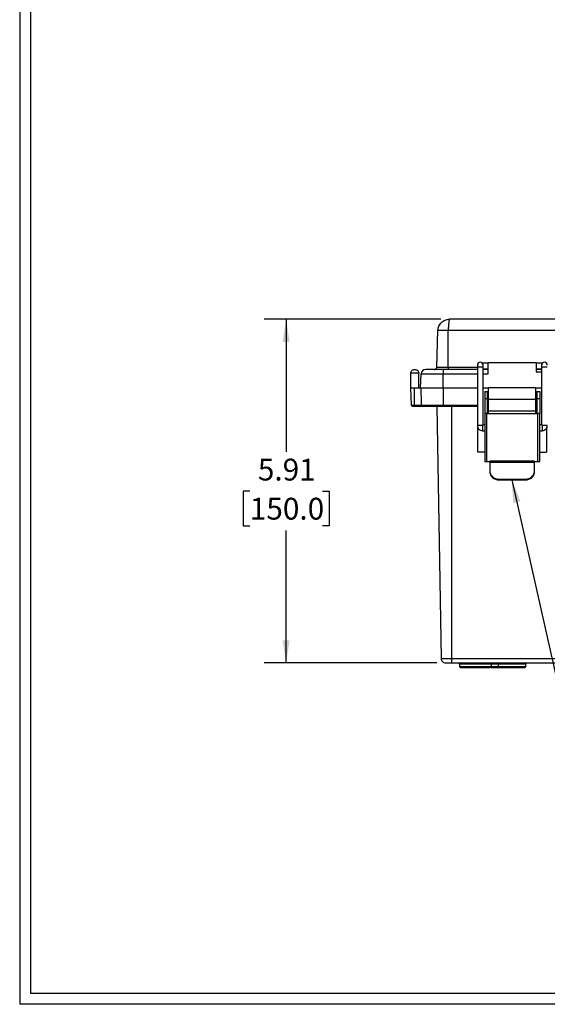
# Model space of a CAD drawing. Extents: x 0.3 to 29.7, y 0.3 to 21.7.
# Drawn here: x 0.3 to 3.3, y 0.3 to 5.9 of the extents above; entities that cross this region are included whole.
import ezdxf

# ---------------------------------------------------------------- set-up
doc = ezdxf.new("R2010")
doc.units = 0
doc.header["$MEASUREMENT"] = 0
doc.layers.get('0').update_dxf_attribs({"linetype": 'CONTINUOUS'})
doc.layers.add('LAYER0', color=7, linetype='CONTINUOUS')
doc.styles.add('SLDTEXTSTYLE0', font='TXT', dxfattribs={"width": 0.75})
doc.dimstyles.new('SLDDIMSTYLE0', dxfattribs={"dimtxt": 0.125, "dimasz": 0.13, "dimexe": 0, "dimexo": 0.0625, "dimgap": 0.03125, "dimtad": 0, "dimtih": 1, "dimtoh": 1, "dimlfac": 3, "dimrnd": 1e-09, "dimzin": 12, "dimtxsty": 'SLDTEXTSTYLE0', "dimsah": 1, "dimcen": 0.09, "dimazin": 3, "dimtfac": 1, "dimtofl": 0, "dimtmove": 0, "dimatfit": 3, "dimtolj": 1, "dimtzin": 12})
doc.dimstyles.new('SLDDIMSTYLE1', dxfattribs={"dimtxt": 0.18, "dimasz": 0.13, "dimexe": 0, "dimexo": 0.0625, "dimgap": 0, "dimtad": 0, "dimtih": 1, "dimtoh": 1, "dimdec": 0, "dimrnd": 1e-09, "dimzin": 0, "dimtxsty": 'STANDARD', "dimsah": 1, "dimcen": 0.09, "dimazin": 3, "dimtfac": 0.13, "dimtdec": 0, "dimtofl": 0, "dimtmove": 0, "dimatfit": 3, "dimtolj": 1, "dimtzin": 0})

# ---------------------------------------------------------------- blocks, each defined once
blk = doc.blocks.new('_D_3')
at = {"layer": 'LAYER0'}
for p, q in [((2.662, 4.1903), (1.6518, 4.1903)), ((1.7768, 4.1903), (1.7768, 3.4309)), ((1.5689, 3.2051), (1.5309, 3.2051)), ((1.5309, 3.2051), (1.5309, 3.0067)), ((1.9846, 3.2051), (2.0227, 3.2051)), ((2.0227, 3.2051), (2.0227, 3.0067)), ((1.5309, 3.0067), (1.5689, 3.0067)), ((2.0227, 3.0067), (1.9846, 3.0067)), ((1.7768, 2.2218), (1.7768, 2.9813)), ((2.6406, 2.2218), (1.6518, 2.2218))]:
    blk.add_line(p, q, dxfattribs=at)
for points in [[(1.7768, 4.1903), (1.7568, 4.0603), (1.7968, 4.0603)], [(1.7768, 2.2218), (1.7968, 2.3518), (1.7568, 2.3518)]]:
    blk.add_solid(points, dxfattribs=at)
at = {"layer": 'LAYER0', "char_height": 0.125, "attachment_point": 1, "style": 'SLDTEXTSTYLE0'}
for s, insert in [('5.91', (1.6151, 3.3917)), ('150.0', (1.5689, 3.1678))]:
    blk.add_mtext(s, dxfattribs=dict(at, insert=insert))

msp = doc.modelspace()

# ---------------------------------------------------------------- linework, layer by layer
at = {"color": 7, "linetype": 'CONTINUOUS'}
for p, q in [((0.251252, 21.711296), (0.251252, 0.267073)), ((0.313252, 21.654709), (0.313252, 0.329073)), ((6.972532, 4.190345), (2.712043, 4.190345)), ((2.639037, 3.914297), (2.646466, 4.127019)), ((2.704212, 3.914297), (2.704212, 4.127019)), ((2.704212, 4.127019), (6.980363, 4.127019)), ((2.676933, 3.901631), (2.576109, 3.901631)), ((2.704212, 3.914297), (2.639037, 3.914297)), ((2.676933, 3.901631), (2.676933, 3.876758)), ((2.872143, 3.901631), (2.676933, 3.901631)), ((2.704212, 3.914297), (2.704212, 3.901631)), ((2.872143, 3.914297), (2.704212, 3.914297)), ((2.872143, 3.927449), (2.872143, 3.91498)), ((2.872143, 3.91498), (2.872143, 3.581405)), ((2.932839, 3.938736), (2.901671, 3.938736)), ((2.901671, 3.937292), (2.901671, 3.938736)), ((2.904951, 3.91498), (2.904951, 3.927449)), ((2.904951, 3.584702), (2.904951, 3.91498)), ((2.904951, 3.905927), (2.932839, 3.905927)), ((2.932839, 3.901631), (2.904951, 3.901631)), ((2.932839, 3.876758), (2.932839, 3.940804)), ((3.208429, 3.940804), (2.932839, 3.940804)), ((3.208429, 3.940804), (3.208429, 3.889195)), ((3.242878, 3.938736), (3.208429, 3.938736)), ((3.208429, 3.905927), (3.239597, 3.905927)), ((3.239597, 3.901631), (3.208429, 3.901631)), ((3.239597, 3.927449), (3.239597, 3.91498)), ((3.239597, 3.91498), (3.239597, 3.584702)), ((3.242878, 3.937292), (3.242878, 3.938736)), ((2.490581, 3.796645), (2.490581, 3.881946)), ((2.536513, 3.796645), (2.536513, 3.881946)), ((2.545699, 3.796645), (2.549898, 3.876758)), ((2.549898, 3.876758), (2.676933, 3.876758)), ((2.676933, 3.796645), (2.676933, 3.876758)), ((2.676933, 3.876758), (2.872143, 3.876758)), ((2.904951, 3.876758), (2.932839, 3.876758)), ((3.208429, 3.889195), (3.239597, 3.889195)), ((2.494026, 3.69799), (2.490581, 3.796645)), ((2.490581, 3.796645), (2.510266, 3.796645)), ((2.510266, 3.796645), (2.510266, 3.69799)), ((2.510266, 3.796645), (2.547725, 3.796645)), ((2.547725, 3.796645), (2.676933, 3.796645)), ((2.676933, 3.796645), (2.872143, 3.796645)), ((2.676933, 3.796645), (2.676933, 3.69799)), ((2.904951, 3.796645), (2.936119, 3.796645)), ((3.205148, 3.796645), (2.936119, 3.796645)), ((2.936119, 3.731028), (2.936119, 3.796645)), ((3.205148, 3.796645), (3.205148, 3.731028)), ((3.205148, 3.796645), (3.239597, 3.796645)), ((2.91381, 3.776303), (2.929558, 3.776303)), ((2.91381, 3.776303), (2.91381, 3.736933)), ((2.91381, 3.736933), (2.929558, 3.736933)), ((2.91381, 3.736933), (2.91381, 3.650319)), ((2.929558, 3.736933), (2.929558, 3.776303)), ((2.936119, 3.743495), (2.929558, 3.743495)), ((2.929558, 3.650319), (2.929558, 3.736933)), ((3.205148, 3.731028), (2.936119, 3.731028)), ((2.936119, 3.665411), (2.936119, 3.731028)), ((3.213022, 3.743495), (3.205148, 3.743495)), ((3.205148, 3.731028), (3.205148, 3.665411)), ((3.213022, 3.776303), (3.22877, 3.776303)), ((3.213022, 3.776303), (3.213022, 3.736933)), ((3.213022, 3.736933), (3.22877, 3.736933)), ((3.213022, 3.736933), (3.213022, 3.650319)), ((3.22877, 3.776303), (3.22877, 3.736933)), ((3.22877, 3.736933), (3.22877, 3.650319)), ((2.510266, 3.69799), (2.550644, 3.69799)), ((2.510266, 3.691658), (2.556397, 3.691658)), ((2.63916, 3.691658), (2.664366, 2.24763)), ((2.676933, 3.69799), (2.873783, 3.69799)), ((2.676933, 3.691658), (2.873783, 3.691658)), ((2.724462, 3.691658), (2.724462, 2.24763)), ((2.929558, 3.705437), (2.936119, 3.705437)), ((2.936119, 3.665411), (3.205148, 3.665411)), ((2.936119, 3.650319), (2.936119, 3.665411)), ((3.205148, 3.705437), (3.213022, 3.705437)), ((3.205148, 3.665411), (3.205148, 3.650319)), ((2.91381, 3.650319), (2.91381, 3.374729)), ((2.926933, 3.650319), (2.91381, 3.650319)), ((2.926933, 3.374729), (2.926933, 3.650319)), ((2.926933, 3.650319), (3.215647, 3.650319)), ((3.215647, 3.650319), (3.215647, 3.374729)), ((3.22877, 3.650319), (3.215647, 3.650319)), ((3.22877, 3.374729), (3.22877, 3.650319)), ((2.873783, 3.429191), (2.873783, 3.572837)), ((2.901671, 3.581896), (2.901671, 3.551894)), ((2.91381, 3.584702), (2.904931, 3.584702)), ((3.239617, 3.584702), (3.22877, 3.584702)), ((3.242878, 3.581896), (3.242878, 3.551894)), ((3.267484, 3.565451), (3.267484, 3.429191)), ((2.901671, 3.551894), (2.91381, 3.551894)), ((3.22877, 3.551894), (3.242878, 3.551894)), ((2.91381, 3.429191), (2.873783, 3.429191)), ((3.22877, 3.429191), (3.267484, 3.429191)), ((2.91381, 3.374729), (2.926933, 3.374729)), ((2.926933, 3.374729), (2.942681, 3.374729)), ((3.199899, 3.376978), (2.942681, 3.376978)), ((2.942681, 3.376978), (2.942681, 3.372607)), ((2.942681, 3.372607), (2.942681, 3.323939)), ((2.942681, 3.372607), (3.199899, 3.372607)), ((3.199899, 3.376978), (3.199899, 3.372607)), ((3.199899, 3.374729), (3.215647, 3.374729)), ((3.199899, 3.323939), (3.199899, 3.372607)), ((3.215647, 3.374729), (3.22877, 3.374729)), ((2.942681, 3.323939), (2.942681, 3.319253)), ((2.995174, 3.269742), (2.995174, 3.274427)), ((2.995174, 3.274427), (3.147405, 3.274427)), ((3.147405, 3.274427), (3.147405, 3.269742)), ((3.199899, 3.319253), (3.199899, 3.323939)), ((2.995174, 3.269742), (3.147405, 3.269742)), ((2.724462, 2.24763), (6.960113, 2.24763)), ((2.724462, 2.221841), (6.960113, 2.221841)), ((2.768797, 2.21528), (2.768797, 2.202156)), ((2.952524, 2.21528), (2.768797, 2.21528)), ((2.952524, 2.202156), (2.952524, 2.21528)), ((2.991894, 2.21528), (2.991894, 2.202156)), ((3.149374, 2.21528), (2.991894, 2.21528)), ((3.149374, 2.202156), (3.149374, 2.21528)), ((29.680677, 0.329073), (0.313252, 0.329073)), ((29.736906, 0.267073), (0.251252, 0.267073))]:
    msp.add_line(p, q, dxfattribs=at)
for centre, radius, start, end in [((2.576109, 3.875385), 0.026247, 90, 177), ((2.625922, 3.914755), 0.013123, 270, 358), ((2.888547, 3.927449), 0.016404, 0, 180), ((2.888547, 3.78661), 0.129414, 82.71771, 97.28229), ((3.256001, 3.927449), 0.016404, 0, 180), ((3.256001, 3.78661), 0.129414, 82.71771, 97.28229), ((2.88872, 3.473008), 0.109656, 83.21741, 98.694896), ((3.255828, 3.473011), 0.109652, 81.304789, 96.782821), ((2.762235, 2.21528), 0.006562, 0, 90), ((2.775358, 2.202156), 0.006562, 180, 270), ((2.945962, 2.202156), 0.006562, 270, 0), ((2.959085, 2.21528), 0.006562, 90, 180), ((2.985332, 2.21528), 0.006562, 0, 90), ((2.998455, 2.202156), 0.006562, 180, 270), ((3.142812, 2.202156), 0.006562, 270, 0), ((3.155936, 2.21528), 0.006562, 90, 180)]:
    msp.add_arc(centre, radius, start, end, dxfattribs=at)
for centre, major_axis, ratio, start_param, end_param in [((2.888547, 3.568298), (0.016399, 0.016399), 0.02493367, 0.0249285, 0.61857261), ((3.256001, 3.568298), (0.016399, -0.016399), 0.02493367, 2.52302005, 3.11666415), ((2.995174, 3.323939), (0.052493, 0), 0.94319802, 3.14159265, 4.71238898), ((2.995174, 3.319253), (0.052493, 0), 0.94319802, 3.14159265, 4.71238898), ((3.147405, 3.323939), (0.052493, 0), 0.94319802, 4.71238898, 6.28318531), ((3.147405, 3.319253), (0.052493, 0), 0.94319802, 4.71238898, 6.28318531)]:
    msp.add_ellipse(centre, major_axis=major_axis, ratio=ratio, start_param=start_param, end_param=end_param, dxfattribs=at)
for points, knots in [([(2.646466, 4.127019), (2.646759, 4.135412), (2.648683, 4.143745), (2.655515, 4.15909), (2.66042, 4.166095), (2.672503, 4.177763), (2.679675, 4.182421), (2.695249, 4.188714), (2.703644, 4.190345), (2.712043, 4.190345)], [0, 0, 0, 0, 0.25, 0.25, 0.5, 0.5, 0.75, 0.75, 1, 1, 1, 1]), ([(2.712043, 4.190345), (2.71139, 4.190345), (2.710738, 4.188714), (2.709432, 4.182421), (2.70878, 4.177763), (2.707475, 4.166095), (2.706822, 4.15909), (2.705517, 4.143745), (2.704865, 4.135412), (2.704212, 4.127019)], [0, 0, 0, 0, 0.25, 0.25, 0.5, 0.5, 0.75, 0.75, 1, 1, 1, 1]), ([(2.646466, 4.127019), (2.646466, 4.127019), (2.647968, 4.127019), (2.65376, 4.127019), (2.658029, 4.127019), (2.668727, 4.127019), (2.675128, 4.127019), (2.689097, 4.127019), (2.696653, 4.127019), (2.704212, 4.127019)], [0, 0, 0, 0, 0.25, 0.25, 0.5, 0.5, 0.75, 0.75, 1, 1, 1, 1]), ([(2.490581, 3.881946), (2.490581, 3.884523), (2.491094, 3.887099), (2.493066, 3.89186), (2.494525, 3.894044), (2.498169, 3.897688), (2.500353, 3.899147), (2.505114, 3.901119), (2.50769, 3.901631), (2.510266, 3.901631)], [0, 0, 0, 0, 0.25, 0.25, 0.5, 0.5, 0.75, 0.75, 1, 1, 1, 1]), ([(2.510266, 3.901631), (2.510277, 3.901631), (2.510299, 3.901631), (2.510487, 3.901631), (2.510794, 3.901631), (2.511345, 3.901631), (2.512251, 3.901631), (2.513545, 3.901631), (2.51484, 3.901631), (2.515925, 3.901631), (2.516532, 3.901631), (2.516792, 3.901631), (2.516816, 3.901631), (2.516828, 3.901631)], [0, 0, 0, 0, 0.06384194, 0.12523414, 0.18672112, 0.25083611, 0.3752871, 0.50048286, 0.62493385, 0.75012961, 0.87475386, 0.93719965, 1, 1, 1, 1]), ([(2.516828, 3.901631), (2.519405, 3.901631), (2.521981, 3.901119), (2.526742, 3.899147), (2.528925, 3.897688), (2.532569, 3.894044), (2.534029, 3.89186), (2.536001, 3.887099), (2.536513, 3.884523), (2.536513, 3.881946)], [0, 0, 0, 0, 0.25, 0.25, 0.5, 0.5, 0.75, 0.75, 1, 1, 1, 1]), ([(2.536513, 3.881946), (2.536513, 3.881946), (2.535915, 3.881946), (2.533614, 3.881946), (2.531912, 3.881946), (2.527661, 3.881946), (2.525113, 3.881946), (2.519558, 3.881946), (2.516553, 3.881946), (2.510541, 3.881946), (2.507536, 3.881946), (2.501981, 3.881946), (2.499434, 3.881946), (2.495182, 3.881946), (2.49348, 3.881946), (2.491179, 3.881946), (2.490581, 3.881946), (2.490581, 3.881946)], [0, 0, 0, 0, 0.125, 0.125, 0.25, 0.25, 0.375, 0.375, 0.5, 0.5, 0.625, 0.625, 0.75, 0.75, 0.875, 0.875, 1, 1, 1, 1]), ([(2.547725, 3.796645), (2.54821, 3.780086), (2.549175, 3.747201), (2.550157, 3.714316), (2.550644, 3.69799)], [0, 0, 0, 0, 0.50353446, 1, 1, 1, 1]), ([(2.494026, 3.69799), (2.494026, 3.69799), (2.494449, 3.69799), (2.496076, 3.69799), (2.49728, 3.69799), (2.500286, 3.69799), (2.502088, 3.69799), (2.506016, 3.69799), (2.508141, 3.69799), (2.510266, 3.69799)], [0, 0, 0, 0, 0.25, 0.25, 0.5, 0.5, 0.75, 0.75, 1, 1, 1, 1]), ([(2.500584, 3.691658), (2.498904, 3.691658), (2.497234, 3.692333), (2.494818, 3.694666), (2.494085, 3.696312), (2.494026, 3.69799)], [0, 0, 0, 0, 0.5, 0.5, 1, 1, 1, 1]), ([(2.500584, 3.691658), (2.500584, 3.691658), (2.501628, 3.691658), (2.505212, 3.691658), (2.507732, 3.691658), (2.510266, 3.691658)], [0, 0, 0, 0, 0.5, 0.5, 1, 1, 1, 1]), ([(2.510266, 3.69799), (2.510266, 3.696312), (2.510266, 3.694666), (2.510266, 3.692333), (2.510266, 3.691658), (2.510266, 3.691658)], [0, 0, 0, 0, 0.5, 0.5, 1, 1, 1, 1]), ([(2.550644, 3.69799), (2.55295, 3.69799), (2.557926, 3.69799), (2.572603, 3.69799), (2.582301, 3.69799), (2.60522, 3.69799), (2.618435, 3.69799), (2.646748, 3.69799), (2.661839, 3.69799), (2.676933, 3.69799)], [0, 0, 0, 0, 0.25, 0.25, 0.5, 0.5, 0.75, 0.75, 1, 1, 1, 1]), ([(2.550644, 3.69799), (2.550659, 3.697741), (2.550688, 3.697236), (2.550827, 3.69649), (2.551037, 3.695757), (2.551327, 3.695049), (2.551693, 3.694377), (2.552134, 3.693753), (2.552754, 3.693071), (2.553639, 3.692382), (2.554901, 3.691785), (2.555871, 3.691702), (2.556397, 3.691658)], [0, 0, 0, 0, 0.063321528, 0.128398783, 0.195805588, 0.266047628, 0.339556975, 0.416692395, 0.497743691, 0.633615897, 0.801122184, 1, 1, 1, 1]), ([(2.556397, 3.691658), (2.557978, 3.691658), (2.562278, 3.691658), (2.575752, 3.691658), (2.584922, 3.691658), (2.606923, 3.691658), (2.619748, 3.691658), (2.647364, 3.691658), (2.662146, 3.691658), (2.676933, 3.691658)], [0, 0, 0, 0, 0.25, 0.25, 0.5, 0.5, 0.75, 0.75, 1, 1, 1, 1]), ([(2.676933, 3.69799), (2.676933, 3.696312), (2.676933, 3.694666), (2.676933, 3.692333), (2.676933, 3.691658), (2.676933, 3.691658)], [0, 0, 0, 0, 0.5, 0.5, 1, 1, 1, 1]), ([(2.872653, 3.581412), (2.87259, 3.579267), (2.872416, 3.573409), (2.876745, 3.564445), (2.884585, 3.55657), (2.893578, 3.552192), (2.899485, 3.552343), (2.901677, 3.552399)], [0, 0, 0, 0, 0.13864194, 0.37855613, 0.61843571, 0.85834921, 1, 1, 1, 1]), ([(3.242878, 3.551894), (3.245654, 3.552125), (3.252107, 3.552663), (3.261413, 3.557544), (3.268713, 3.565952), (3.272428, 3.574574), (3.272017, 3.579835), (3.271895, 3.581396)], [0, 0, 0, 0, 0.18017343, 0.41889184, 0.65883896, 0.89875362, 1, 1, 1, 1]), ([(2.664366, 2.24763), (2.664366, 2.24763), (2.66593, 2.24763), (2.671951, 2.24763), (2.676405, 2.24763), (2.68753, 2.24763), (2.694196, 2.24763), (2.708732, 2.24763), (2.716595, 2.24763), (2.724462, 2.24763)], [0, 0, 0, 0, 0.25, 0.25, 0.5, 0.5, 0.75, 0.75, 1, 1, 1, 1]), ([(2.664366, 2.24763), (2.664425, 2.244233), (2.665152, 2.240849), (2.667834, 2.234606), (2.669788, 2.231749), (2.674635, 2.226986), (2.677525, 2.225082), (2.683815, 2.222509), (2.687211, 2.221841), (2.690608, 2.221841)], [0, 0, 0, 0, 0.25, 0.25, 0.5, 0.5, 0.75, 0.75, 1, 1, 1, 1]), ([(2.690608, 2.221841), (2.690608, 2.221841), (2.691489, 2.221841), (2.694881, 2.221841), (2.69739, 2.221841), (2.703657, 2.221841), (2.707413, 2.221841), (2.715601, 2.221841), (2.72003, 2.221841), (2.724462, 2.221841)], [0, 0, 0, 0, 0.25, 0.25, 0.5, 0.5, 0.75, 0.75, 1, 1, 1, 1]), ([(2.724462, 2.24763), (2.724462, 2.244233), (2.724462, 2.240849), (2.724462, 2.234606), (2.724462, 2.231749), (2.724462, 2.226986), (2.724462, 2.225082), (2.724462, 2.222509), (2.724462, 2.221841), (2.724462, 2.221841)], [0, 0, 0, 0, 0.25, 0.25, 0.5, 0.5, 0.75, 0.75, 1, 1, 1, 1]), ([(2.768797, 2.202156), (2.768797, 2.202156), (2.771187, 2.202156), (2.780391, 2.202156), (2.7872, 2.202156), (2.804206, 2.202156), (2.814396, 2.202156), (2.836615, 2.202156), (2.848635, 2.202156), (2.872685, 2.202156), (2.884705, 2.202156), (2.906924, 2.202156), (2.917114, 2.202156), (2.93412, 2.202156), (2.940929, 2.202156), (2.950133, 2.202156), (2.952524, 2.202156), (2.952524, 2.202156)], [0, 0, 0, 0, 0.125, 0.125, 0.25, 0.25, 0.375, 0.375, 0.5, 0.5, 0.625, 0.625, 0.75, 0.75, 0.875, 0.875, 1, 1, 1, 1]), ([(2.952485, 2.202156), (2.956872, 2.202156), (2.970014, 2.202156), (2.983157, 2.202156), (2.991912, 2.202156)], [0, 0, 0, 0, 0.3338372, 1, 1, 1, 1]), ([(2.991894, 2.21528), (2.983145, 2.21528), (2.970027, 2.21528), (2.95691, 2.21528), (2.952542, 2.21528)], [0, 0, 0, 0, 0.666975248, 1, 1, 1, 1]), ([(2.991894, 2.202156), (2.991894, 2.202156), (2.993943, 2.202156), (3.001832, 2.202156), (3.007668, 2.202156), (3.022244, 2.202156), (3.030979, 2.202156), (3.050024, 2.202156), (3.060327, 2.202156), (3.080941, 2.202156), (3.091244, 2.202156), (3.110289, 2.202156), (3.119023, 2.202156), (3.1336, 2.202156), (3.139436, 2.202156), (3.147325, 2.202156), (3.149374, 2.202156), (3.149374, 2.202156)], [0, 0, 0, 0, 0.125, 0.125, 0.25, 0.25, 0.375, 0.375, 0.5, 0.5, 0.625, 0.625, 0.75, 0.75, 0.875, 0.875, 1, 1, 1, 1]), ([(2.775358, 2.195595), (2.775358, 2.195595), (2.777578, 2.195595), (2.786124, 2.195595), (2.792447, 2.195595), (2.808238, 2.195595), (2.8177, 2.195595), (2.838332, 2.195595), (2.849494, 2.195595), (2.871826, 2.195595), (2.882988, 2.195595), (2.90362, 2.195595), (2.913082, 2.195595), (2.928873, 2.195595), (2.935196, 2.195595), (2.943742, 2.195595), (2.945962, 2.195595), (2.945962, 2.195595)], [0, 0, 0, 0, 0.125, 0.125, 0.25, 0.25, 0.375, 0.375, 0.5, 0.5, 0.625, 0.625, 0.75, 0.75, 0.875, 0.875, 1, 1, 1, 1]), ([(2.950555, 2.195595), (2.955559, 2.195595), (2.969722, 2.195595), (2.994092, 2.195595), (3.01786, 2.195595), (3.034575, 2.195595), (3.036742, 2.195595), (3.037825, 2.195595)], [0, 0, 0, 0, 0.12017838, 0.34013379, 0.56008919, 0.7800446, 1, 1, 1, 1]), ([(2.998455, 2.195595), (2.998455, 2.195595), (3.000334, 2.195595), (3.007565, 2.195595), (3.012915, 2.195595), (3.026277, 2.195595), (3.034283, 2.195595), (3.051741, 2.195595), (3.061186, 2.195595), (3.080082, 2.195595), (3.089526, 2.195595), (3.106984, 2.195595), (3.114991, 2.195595), (3.128353, 2.195595), (3.133702, 2.195595), (3.140934, 2.195595), (3.142812, 2.195595), (3.142812, 2.195595)], [0, 0, 0, 0, 0.125, 0.125, 0.25, 0.25, 0.375, 0.375, 0.5, 0.5, 0.625, 0.625, 0.75, 0.75, 0.875, 0.875, 1, 1, 1, 1])]:
    msp.add_open_spline(points, degree=3, knots=knots, dxfattribs=at)

# ---------------------------------------------------------------- dimensions: what is measured, and where the dimension line sits
at = {"layer": 'LAYER0'}
dim = msp.add_linear_dim(base=(1.77676, 2.221841), p1=(2.712043, 4.190345), p2=(2.690608, 2.221841), angle=90, dimstyle='SLDDIMSTYLE0', dxfattribs=at)
dim.commit()
dim.dimension.update_dxf_attribs({"geometry": '_D_3', "text_midpoint": (1.77676, 3.206093), "dimtype": 160})

# ---------------------------------------------------------------- leaders
msp.add_leader([(3.069306, 3.269742), (3.471749, 1.476117), (3.99767, 1.476117)], dimstyle='SLDDIMSTYLE1', dxfattribs=at)

doc.saveas('drawing.dxf')
